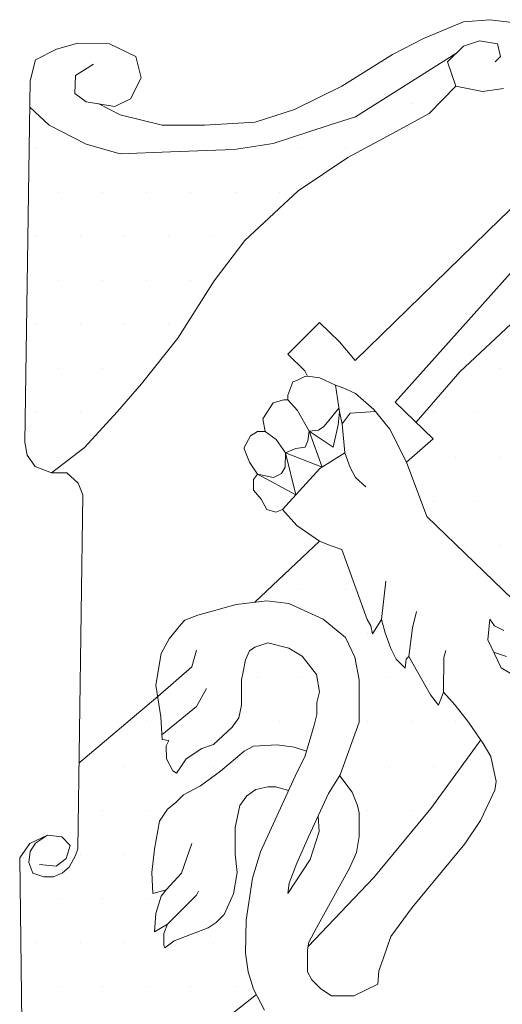
# Model space of a CAD drawing. Units: millimetres. Extents: x 7 to 184, y 0 to 63.
# Drawn here: x 19 to 26, y 24 to 37 of the extents above; entities that cross this region are included whole.
import ezdxf

# ---------------------------------------------------------------- set-up
doc = ezdxf.new("R2010")
doc.units = ezdxf.units.MM
doc.layers.add('Gbg-stadslogga', color=7, linetype='Continuous')
pattern_1 = [(0, (-666.30906, -154.0733), (0.29315375, 0.5863075), [0, -0.5863075])]

msp = doc.modelspace()

# ---------------------------------------------------------------- hatches: boundary and pattern name
at = {"layer": 'Gbg-stadslogga', "lineweight": 15}
h = msp.add_hatch(dxfattribs=at)
h.set_pattern_fill('DOTS', scale=9.38092, style=0)
h.set_pattern_definition(pattern_1)
h.paths.add_polyline_path([(20.488, 35.227), (20.037, 35.357), (19.546, 35.607), (19.29, 35.848), (19.225, 31.4), (19.255, 31.224), (19.36, 31.073), (19.577, 30.991), (20.012, 31.323), (20.456, 31.805), (20.773, 32.173), (21.256, 32.782), (21.738, 33.543), (22.144, 34.075), (22.855, 34.735), (23.515, 35.179), (24.098, 35.496), (24.593, 35.763), (24.948, 36.128), (24.838, 36.449), (24.948, 36.559), (23.615, 35.718), (23.264, 35.607), (22.523, 35.367), (22.002, 35.287), (21.16, 35.257)])
h = msp.add_hatch(dxfattribs=at)
h.set_pattern_fill('DOTS', scale=9.38092, style=0)
h.set_pattern_definition(pattern_1)
h.paths.add_polyline_path([(20.488, 35.227), (20.037, 35.357), (19.546, 35.607), (19.29, 35.848), (19.225, 31.4), (19.255, 31.224), (19.36, 31.073), (19.577, 30.991), (20.012, 31.323), (20.456, 31.805), (20.773, 32.173), (21.256, 32.782), (21.738, 33.543), (22.144, 34.075), (22.855, 34.735), (23.515, 35.179), (24.098, 35.496), (24.593, 35.763), (24.948, 36.128), (24.838, 36.449), (24.948, 36.559), (23.615, 35.718), (23.264, 35.607), (22.523, 35.367), (22.002, 35.287), (21.16, 35.257)])
h = msp.add_hatch(dxfattribs=at)
h.set_pattern_fill('DOTS', scale=9.38092, style=0)
h.set_pattern_definition(pattern_1)
h.paths.add_polyline_path([(25.638, 31.013), (25.7, 31.159), (25.742, 31.305), (25.711, 31.451), (25.742, 31.638), (25.815, 31.857), (25.929, 32.034), (26.138, 32.117), (26.266, 32.168), (26.348, 32.178), (26.244, 32.283), (26.06, 32.512), (26.005, 32.636), (26.005, 32.797), (25.968, 32.924), (25.991, 33.003), (26.152, 32.993), (26.578, 32.901), (26.578, 33.153), (26.371, 33.255), (26.302, 33.324), (26.247, 33.392), (25.748, 33.031), (25, 32.333), (24.418, 31.663), (24.645, 31.444), (24.291, 31.134), (24.564, 30.412), (25.698, 29.311), (25.698, 29.561), (25.627, 29.743), (25.627, 29.847), (25.7, 29.993), (25.596, 30.139), (25.596, 30.253), (25.627, 30.357), (25.669, 30.545), (25.711, 30.691), (25.669, 30.836)])
h = msp.add_hatch(dxfattribs=at)
h.set_pattern_fill('DOTS', scale=9.38092, style=0)
h.set_pattern_definition(pattern_1)
h.paths.add_polyline_path([(25.638, 31.013), (25.7, 31.159), (25.742, 31.305), (25.711, 31.451), (25.742, 31.638), (25.815, 31.857), (25.929, 32.034), (26.138, 32.117), (26.266, 32.168), (26.348, 32.178), (26.244, 32.283), (26.06, 32.512), (26.005, 32.636), (26.005, 32.797), (25.968, 32.924), (25.991, 33.003), (26.152, 32.993), (26.578, 32.901), (26.578, 33.153), (26.371, 33.255), (26.302, 33.324), (26.247, 33.392), (25.748, 33.031), (25, 32.333), (24.418, 31.663), (24.645, 31.444), (24.291, 31.134), (24.564, 30.412), (25.698, 29.311), (25.698, 29.561), (25.627, 29.743), (25.627, 29.847), (25.7, 29.993), (25.596, 30.139), (25.596, 30.253), (25.627, 30.357), (25.669, 30.545), (25.711, 30.691), (25.669, 30.836)])
h = msp.add_hatch(dxfattribs=at)
h.set_pattern_fill('DOTS', scale=9.38092, style=0)
h.set_pattern_definition(pattern_1)
h.paths.add_polyline_path([(25.278, 27.443), (25.115, 27.677), (24.94, 27.907), (24.785, 28.077), (24.715, 27.907), (24.61, 28.042), (24.324, 28.553), (24.289, 28.518), (24.274, 28.398), (24.154, 28.518), (24.084, 28.658), (24.009, 28.868), (23.959, 29.043), (23.839, 28.853), (23.819, 28.958), (23.769, 29.043), (23.433, 29.974), (23.278, 30.028), (23.138, 30.083), (22.278, 29.273), (22.436, 29.292), (22.731, 29.257), (23.187, 29.047), (23.482, 28.802), (23.607, 28.542), (23.662, 28.242), (23.662, 27.681), (23.407, 26.964), (23.572, 26.749), (23.642, 26.574), (23.662, 26.474), (23.662, 26.159), (23.627, 25.949), (23.537, 25.738), (23.096, 24.948), (22.996, 24.758), (22.985, 24.7), (23.86, 25.618), (24.616, 26.534)])
h = msp.add_hatch(dxfattribs=at)
h.set_pattern_fill('DOTS', scale=9.38092, style=0)
h.set_pattern_definition(pattern_1)
h.paths.add_polyline_path([(25.278, 27.443), (25.115, 27.677), (24.94, 27.907), (24.785, 28.077), (24.715, 27.907), (24.61, 28.042), (24.324, 28.553), (24.289, 28.518), (24.274, 28.398), (24.154, 28.518), (24.084, 28.658), (24.009, 28.868), (23.959, 29.043), (23.839, 28.853), (23.819, 28.958), (23.769, 29.043), (23.433, 29.974), (23.278, 30.028), (23.138, 30.083), (22.278, 29.273), (22.436, 29.292), (22.731, 29.257), (23.187, 29.047), (23.482, 28.802), (23.607, 28.542), (23.662, 28.242), (23.662, 27.681), (23.407, 26.964), (23.572, 26.749), (23.642, 26.574), (23.662, 26.474), (23.662, 26.159), (23.627, 25.949), (23.537, 25.738), (23.096, 24.948), (22.996, 24.758), (22.985, 24.7), (23.86, 25.618), (24.616, 26.534)])
h = msp.add_hatch(dxfattribs=at)
h.set_pattern_fill('DOTS', scale=9.38092, style=0)
h.set_pattern_definition(pattern_1)
h.paths.add_polyline_path([(21.084, 24.683), (21.069, 24.718), (21.069, 24.873), (21.119, 24.998), (20.944, 24.893), (20.964, 25.138), (21.034, 25.368), (21.099, 25.453), (20.924, 25.403), (20.909, 25.683), (20.944, 25.994), (21.014, 26.364), (21.119, 26.524), (21.224, 26.609), (21.329, 26.714), (21.555, 26.834), (21.82, 27.029), (22.135, 27.294), (22.26, 27.36), (22.576, 27.38), (22.801, 27.345), (22.964, 27.293), (23.067, 27.64), (23.102, 27.78), (23.102, 27.94), (23.137, 28.08), (23.097, 28.312), (22.906, 28.557), (22.731, 28.662), (22.451, 28.732), (22.276, 28.677), (22.206, 28.627), (22.156, 28.507), (22.121, 28.347), (22.101, 28.242), (22.101, 27.906), (22.066, 27.736), (21.975, 27.611), (21.73, 27.381), (21.575, 27.331), (21.365, 27.191), (21.295, 27.086), (21.24, 27.001), (21.19, 27.031), (21.104, 27.191), (21.099, 27.366), (21.134, 27.436), (21.049, 27.451), (21.029, 27.751), (20.988, 28.021), (19.943, 27.133), (19.927, 25.995), (19.897, 25.908), (19.811, 25.754), (19.726, 25.678), (19.605, 25.626), (19.475, 25.626), (19.331, 25.675), (19.279, 25.813), (19.296, 25.96), (19.365, 26.07), (19.527, 26.178), (19.29, 26.067), (19.156, 25.877), (19.21, 21.627), (22.298, 24.064), (22.262, 24.134), (22.191, 24.364), (22.156, 24.609), (22.161, 25.05), (22.247, 25.605), (22.351, 25.959), (22.727, 26.772), (22.556, 26.819), (22.451, 26.819), (22.29, 26.784), (22.17, 26.699), (22.08, 26.574), (22.015, 26.279), (22.015, 25.924), (22.045, 25.683), (21.995, 25.398), (21.87, 25.123), (21.765, 25.018), (21.66, 24.948), (21.209, 24.773)])
h = msp.add_hatch(dxfattribs=at)
h.set_pattern_fill('DOTS', scale=9.38092, style=0)
h.set_pattern_definition(pattern_1)
h.paths.add_polyline_path([(21.084, 24.683), (21.069, 24.718), (21.069, 24.873), (21.119, 24.998), (20.944, 24.893), (20.964, 25.138), (21.034, 25.368), (21.099, 25.453), (20.924, 25.403), (20.909, 25.683), (20.944, 25.994), (21.014, 26.364), (21.119, 26.524), (21.224, 26.609), (21.329, 26.714), (21.555, 26.834), (21.82, 27.029), (22.135, 27.294), (22.26, 27.36), (22.576, 27.38), (22.801, 27.345), (22.964, 27.293), (23.067, 27.64), (23.102, 27.78), (23.102, 27.94), (23.137, 28.08), (23.097, 28.312), (22.906, 28.557), (22.731, 28.662), (22.451, 28.732), (22.276, 28.677), (22.206, 28.627), (22.156, 28.507), (22.121, 28.347), (22.101, 28.242), (22.101, 27.906), (22.066, 27.736), (21.975, 27.611), (21.73, 27.381), (21.575, 27.331), (21.365, 27.191), (21.295, 27.086), (21.24, 27.001), (21.19, 27.031), (21.104, 27.191), (21.099, 27.366), (21.134, 27.436), (21.049, 27.451), (21.029, 27.751), (20.988, 28.021), (19.943, 27.133), (19.927, 25.995), (19.897, 25.908), (19.811, 25.754), (19.726, 25.678), (19.605, 25.626), (19.475, 25.626), (19.331, 25.675), (19.279, 25.813), (19.296, 25.96), (19.365, 26.07), (19.527, 26.178), (19.29, 26.067), (19.156, 25.877), (19.21, 21.627), (22.298, 24.064), (22.262, 24.134), (22.191, 24.364), (22.156, 24.609), (22.161, 25.05), (22.247, 25.605), (22.351, 25.959), (22.727, 26.772), (22.556, 26.819), (22.451, 26.819), (22.29, 26.784), (22.17, 26.699), (22.08, 26.574), (22.015, 26.279), (22.015, 25.924), (22.045, 25.683), (21.995, 25.398), (21.87, 25.123), (21.765, 25.018), (21.66, 24.948), (21.209, 24.773)])

# ---------------------------------------------------------------- linework, layer by layer
at = {"layer": 'Gbg-stadslogga', "color": 7, "lineweight": 15}
for points in [[(24.517, 36.76), (25.049, 36.98)], [(25.049, 36.98), (25.399, 37.01)], [(25.399, 37.01), (25.961, 36.94)], [(24.106, 36.549), (24.517, 36.76)], [(19.646, 36.619), (19.927, 36.699)], [(19.927, 36.699), (20.348, 36.689)], [(20.348, 36.689), (20.699, 36.519)], [(24.838, 36.449), (25.049, 36.659)], [(25.049, 36.659), (25.259, 36.73)], [(25.259, 36.73), (25.5, 36.689)], [(25.5, 36.689), (25.54, 36.519)], [(19.366, 36.479), (19.646, 36.619)], [(20.699, 36.519), (20.769, 36.239)], [(23.435, 36.128), (24.106, 36.549)], [(24.948, 36.559), (23.615, 35.718)], [(25.54, 36.519), (25.47, 36.449)], [(19.295, 36.199), (19.366, 36.479)], [(19.897, 36.269), (20.137, 36.419)], [(24.948, 36.128), (24.838, 36.449)], [(19.887, 36.028), (19.897, 36.269)], [(20.769, 36.239), (20.628, 35.958)], [(19.225, 31.4), (19.295, 36.199)], [(22.803, 35.818), (23.435, 36.128)], [(24.593, 35.763), (24.948, 36.128)], [(25.299, 36.058), (24.948, 36.128)], [(25.58, 36.098), (25.299, 36.058)], [(20.037, 35.918), (19.887, 36.028)], [(19.546, 35.607), (19.29, 35.848)], [(20.418, 35.858), (20.037, 35.918)], [(20.208, 35.891), (20.488, 35.748)], [(20.628, 35.958), (20.418, 35.858)], [(20.488, 35.748), (21.049, 35.607)], [(22.282, 35.648), (22.803, 35.818)], [(23.615, 35.718), (23.264, 35.607)], [(24.098, 35.496), (24.593, 35.763)], [(20.037, 35.357), (19.546, 35.607)], [(21.049, 35.607), (21.611, 35.607)], [(21.611, 35.607), (22.282, 35.648)], [(23.264, 35.607), (22.523, 35.367)], [(23.515, 35.179), (24.098, 35.496)], [(20.488, 35.227), (20.037, 35.357)], [(22.523, 35.367), (22.002, 35.287)], [(21.16, 35.257), (20.488, 35.227)], [(22.002, 35.287), (21.16, 35.257)], [(22.855, 34.735), (23.515, 35.179)], [(25.537, 34.359), (26.343, 35.13)], [(22.144, 34.075), (22.855, 34.735)], [(26.462, 34.525), (24.142, 31.928)], [(23.608, 32.484), (25.537, 34.359)], [(21.738, 33.543), (22.144, 34.075)], [(21.256, 32.782), (21.738, 33.543)], [(22.717, 32.569), (23.138, 32.99)], [(23.138, 32.99), (23.403, 32.729)], [(25, 32.333), (25.748, 33.031)], [(20.773, 32.173), (21.256, 32.782)], [(23.403, 32.729), (23.608, 32.484)], [(22.942, 32.344), (22.717, 32.569)], [(22.977, 32.274), (22.942, 32.344)], [(24.418, 31.663), (25, 32.333)], [(22.717, 32.024), (22.782, 32.199)], [(22.782, 32.199), (22.837, 32.219)], [(22.837, 32.219), (22.942, 32.269)], [(22.942, 32.269), (22.977, 32.274)], [(23.143, 32.254), (22.977, 32.274)], [(23.348, 32.154), (23.143, 32.254)], [(20.456, 31.805), (20.773, 32.173)], [(23.458, 32.114), (23.348, 32.154)], [(23.403, 31.803), (23.348, 32.154)], [(23.613, 32.044), (23.458, 32.114)], [(23.859, 31.833), (23.613, 32.044)], [(22.382, 31.709), (22.522, 31.919)], [(22.522, 31.919), (22.662, 31.959)], [(22.662, 31.959), (22.717, 31.959)], [(22.717, 31.959), (22.717, 32.024)], [(22.843, 31.818), (22.717, 31.959)], [(24.142, 31.928), (24.645, 31.444)], [(20.012, 31.323), (20.456, 31.805)], [(22.998, 31.543), (22.843, 31.818)], [(23.243, 31.663), (23.395, 31.852)], [(23.383, 31.628), (23.403, 31.803)], [(23.438, 31.643), (23.403, 31.803)], [(23.438, 31.643), (23.543, 31.783)], [(23.543, 31.783), (23.881, 31.805)], [(24.069, 31.573), (23.859, 31.833)], [(22.417, 31.539), (22.382, 31.709)], [(23.193, 31.608), (23.243, 31.663)], [(22.221, 31.484), (22.312, 31.539)], [(22.312, 31.539), (22.417, 31.539)], [(22.562, 31.433), (22.417, 31.539)], [(22.983, 31.418), (22.998, 31.543)], [(22.998, 31.543), (23.123, 31.558)], [(22.998, 31.543), (23.318, 31.333)], [(23.17, 31.065), (22.998, 31.543)], [(23.123, 31.558), (23.193, 31.608)], [(23.318, 31.333), (23.383, 31.628)], [(23.473, 31.258), (23.438, 31.643)], [(24.291, 31.134), (24.069, 31.573)], [(19.225, 31.4), (19.255, 31.224)], [(22.136, 31.328), (22.221, 31.484)], [(22.687, 31.258), (22.562, 31.433)], [(22.948, 31.333), (22.983, 31.418)], [(24.645, 31.444), (24.291, 31.134)], [(19.577, 30.991), (20.012, 31.323)], [(22.136, 31.308), (22.136, 31.328)], [(22.206, 31.133), (22.136, 31.308)], [(22.682, 31.068), (22.687, 31.258)], [(22.687, 31.258), (22.823, 31.313)], [(22.687, 31.258), (23.17, 31.065)], [(22.823, 30.697), (22.687, 31.258)], [(22.823, 31.313), (22.948, 31.333)], [(23.143, 31.048), (23.473, 31.258)], [(23.473, 31.258), (23.543, 31.063)], [(19.255, 31.224), (19.36, 31.073)], [(22.312, 30.973), (22.206, 31.133)], [(24.291, 31.134), (24.564, 30.412)], [(19.36, 31.073), (19.577, 30.991)], [(22.632, 30.983), (22.682, 31.068)], [(22.647, 30.503), (23.143, 31.048)], [(23.543, 31.063), (23.613, 30.928)], [(19.577, 30.991), (19.783, 30.991)], [(19.783, 30.991), (19.934, 30.854)], [(22.262, 30.903), (22.312, 30.973)], [(22.262, 30.833), (22.262, 30.903)], [(22.312, 30.973), (22.527, 30.928)], [(22.312, 30.973), (22.823, 30.697)], [(22.527, 30.928), (22.632, 30.983)], [(23.613, 30.928), (23.754, 30.803)], [(19.934, 30.854), (19.993, 30.697)], [(22.262, 30.763), (22.262, 30.833)], [(22.362, 30.643), (22.262, 30.763)], [(19.993, 30.697), (19.927, 25.995)], [(22.437, 30.503), (22.362, 30.643)], [(22.557, 30.468), (22.437, 30.503)], [(22.647, 30.503), (22.557, 30.468)], [(22.837, 30.293), (22.647, 30.503)], [(24.564, 30.412), (25.698, 29.311)], [(23.138, 30.083), (22.837, 30.293)], [(22.278, 29.273), (23.138, 30.083)], [(23.278, 30.028), (23.138, 30.083)], [(23.433, 29.974), (23.278, 30.028)], [(23.769, 29.043), (23.433, 29.974)], [(23.959, 29.043), (24.018, 29.551)], [(21.52, 29.102), (22.03, 29.242)], [(22.03, 29.242), (22.436, 29.292)], [(22.436, 29.292), (22.731, 29.257)], [(22.731, 29.257), (23.187, 29.047)], [(21.35, 29.032), (21.52, 29.102)], [(23.187, 29.047), (23.482, 28.802)], [(23.819, 28.958), (23.769, 29.043)], [(23.959, 29.043), (23.839, 28.853)], [(24.009, 28.868), (23.959, 29.043)], [(24.371, 28.932), (24.425, 29.148)], [(25.398, 29.048), (25.371, 28.774)], [(25.46, 28.959), (25.398, 29.048)], [(21.139, 28.787), (21.295, 28.977)], [(21.295, 28.977), (21.35, 29.032)], [(23.839, 28.853), (23.819, 28.958)], [(24.324, 28.553), (24.371, 28.932)], [(25.583, 28.898), (25.46, 28.959)], [(21.034, 28.592), (21.139, 28.787)], [(23.482, 28.802), (23.607, 28.542)], [(24.084, 28.658), (24.009, 28.868)], [(25.371, 28.774), (25.548, 28.403)], [(22.276, 28.677), (22.206, 28.627)], [(22.451, 28.732), (22.276, 28.677)], [(22.731, 28.662), (22.451, 28.732)], [(22.906, 28.557), (22.731, 28.662)], [(24.154, 28.518), (24.084, 28.658)], [(20.964, 28.172), (21.034, 28.592)], [(21.504, 28.634), (21.441, 28.414)], [(22.206, 28.627), (22.156, 28.507)], [(23.097, 28.312), (22.906, 28.557)], [(23.607, 28.542), (23.662, 28.242)], [(24.274, 28.398), (24.154, 28.518)], [(24.289, 28.518), (24.274, 28.398)], [(24.324, 28.553), (24.289, 28.518)], [(24.61, 28.042), (24.324, 28.553)], [(24.785, 28.077), (24.789, 28.539)], [(24.789, 28.539), (24.814, 28.629)], [(25.449, 28.61), (25.619, 28.553)], [(21.441, 28.414), (20.988, 28.021)], [(22.156, 28.507), (22.121, 28.347)], [(25.548, 28.403), (25.795, 28.253)], [(22.121, 28.347), (22.101, 28.242)], [(23.137, 28.08), (23.097, 28.312)], [(21.029, 27.751), (20.964, 28.172)], [(21.635, 28.126), (21.504, 27.888)], [(22.101, 28.242), (22.101, 27.906)], [(23.662, 28.242), (23.662, 27.681)], [(19.943, 27.133), (20.988, 28.021)], [(23.102, 27.94), (23.137, 28.08)], [(24.715, 27.907), (24.61, 28.042)], [(24.785, 28.077), (24.715, 27.907)], [(24.94, 27.907), (24.785, 28.077)], [(21.504, 27.888), (21.045, 27.511)], [(22.101, 27.906), (22.066, 27.736)], [(23.102, 27.78), (23.102, 27.94)], [(25.115, 27.677), (24.94, 27.907)], [(21.049, 27.451), (21.029, 27.751)], [(22.066, 27.736), (21.975, 27.611)], [(23.067, 27.64), (23.102, 27.78)], [(21.975, 27.611), (21.73, 27.381)], [(22.942, 27.22), (23.067, 27.64)], [(23.662, 27.681), (23.412, 26.978)], [(25.311, 27.397), (25.115, 27.677)], [(21.134, 27.436), (21.049, 27.451)], [(21.099, 27.366), (21.134, 27.436)], [(21.104, 27.191), (21.099, 27.366)], [(21.73, 27.381), (21.575, 27.331)], [(22.26, 27.36), (22.135, 27.294)], [(22.576, 27.38), (22.26, 27.36)], [(22.801, 27.345), (22.576, 27.38)], [(22.964, 27.293), (22.801, 27.345)], [(24.616, 26.534), (25.278, 27.443)], [(25.411, 27.222), (25.311, 27.397)], [(21.575, 27.331), (21.365, 27.191)], [(22.135, 27.294), (21.82, 27.029)], [(22.837, 27.009), (22.942, 27.22)], [(25.481, 26.892), (25.411, 27.222)], [(21.19, 27.031), (21.104, 27.191)], [(21.295, 27.086), (21.24, 27.001)], [(21.365, 27.191), (21.295, 27.086)], [(21.24, 27.001), (21.19, 27.031)], [(21.82, 27.029), (21.555, 26.834)], [(22.351, 25.959), (22.837, 27.009)], [(23.412, 26.978), (23.257, 26.733)], [(23.405, 26.967), (23.572, 26.749)], [(21.555, 26.834), (21.329, 26.714)], [(22.29, 26.784), (22.451, 26.819)], [(22.451, 26.819), (22.556, 26.819)], [(22.556, 26.819), (22.727, 26.772)], [(25.466, 26.777), (25.481, 26.892)], [(21.329, 26.714), (21.224, 26.609)], [(22.08, 26.574), (22.17, 26.699)], [(22.17, 26.699), (22.29, 26.784)], [(23.257, 26.733), (22.992, 26.157)], [(23.572, 26.749), (23.642, 26.574)], [(25.276, 26.372), (25.466, 26.777)], [(21.224, 26.609), (21.119, 26.524)], [(22.015, 26.279), (22.08, 26.574)], [(23.642, 26.574), (23.662, 26.474)], [(21.119, 26.524), (21.014, 26.364)], [(23.132, 26.227), (23.119, 26.432)], [(23.662, 26.474), (23.662, 26.159)], [(23.86, 25.618), (24.616, 26.534)], [(21.014, 26.364), (20.944, 25.994)], [(25.066, 26.062), (25.276, 26.372)], [(19.417, 25.79), (19.638, 25.766), (19.773, 25.869), (19.828, 26.043), (19.717, 26.154), (19.527, 26.178), (19.29, 26.067), (19.156, 25.877), (19.211, 21.505)], [(19.365, 26.07), (19.527, 26.178)], [(22.015, 25.924), (22.015, 26.279)], [(22.992, 26.157), (22.837, 25.807)], [(23.012, 25.857), (23.132, 26.227)], [(23.662, 26.159), (23.627, 25.949)], [(19.296, 25.96), (19.365, 26.07)], [(21.303, 25.672), (21.441, 26.066)], [(24.365, 25.216), (25.066, 26.062)], [(19.279, 25.813), (19.296, 25.96)], [(19.897, 25.908), (19.811, 25.754)], [(19.927, 25.995), (19.897, 25.908)], [(20.944, 25.994), (20.909, 25.683)], [(22.045, 25.683), (22.015, 25.924)], [(22.247, 25.605), (22.351, 25.959)], [(23.627, 25.949), (23.537, 25.738)], [(19.331, 25.675), (19.279, 25.813)], [(22.717, 25.402), (23.012, 25.857)], [(22.837, 25.807), (22.732, 25.542)], [(19.475, 25.626), (19.331, 25.675)], [(19.726, 25.678), (19.605, 25.626)], [(19.811, 25.754), (19.726, 25.678)], [(20.909, 25.683), (20.924, 25.403)], [(21.099, 25.453), (21.303, 25.672)], [(21.995, 25.398), (22.045, 25.683)], [(23.537, 25.738), (23.096, 24.948)], [(19.605, 25.626), (19.475, 25.626)], [(22.161, 25.05), (22.247, 25.605)], [(22.732, 25.542), (22.717, 25.402)], [(22.985, 24.7), (23.86, 25.618)], [(20.924, 25.403), (21.099, 25.453)], [(21.099, 25.453), (21.034, 25.368)], [(21.119, 24.998), (21.504, 25.383)], [(21.504, 25.383), (21.529, 25.434)], [(21.87, 25.123), (21.995, 25.398)], [(21.034, 25.368), (20.964, 25.138)], [(20.964, 25.138), (20.944, 24.893)], [(21.765, 25.018), (21.87, 25.123)], [(24.085, 24.831), (24.365, 25.216)], [(20.944, 24.893), (21.119, 24.998)], [(21.119, 24.998), (21.069, 24.873)], [(21.66, 24.948), (21.765, 25.018)], [(22.156, 24.609), (22.161, 25.05)], [(21.069, 24.873), (21.069, 24.718)], [(21.209, 24.773), (21.66, 24.948)], [(23.096, 24.948), (22.996, 24.758)], [(21.084, 24.683), (21.209, 24.773)], [(22.996, 24.758), (22.976, 24.653)], [(23.98, 24.536), (24.085, 24.831)], [(21.069, 24.718), (21.084, 24.683)], [(22.191, 24.364), (22.156, 24.609)], [(22.976, 24.653), (22.978, 24.361)], [(23.924, 24.376), (23.98, 24.536)], [(22.262, 24.134), (22.191, 24.364)], [(22.978, 24.361), (23.033, 24.256)], [(23.909, 24.201), (23.924, 24.376)], [(23.033, 24.256), (23.154, 24.136)], [(23.594, 24.045), (23.909, 24.201)], [(22.407, 23.854), (22.262, 24.134)], [(23.154, 24.136), (23.294, 24.045)], [(19.21, 21.627), (22.298, 24.064)], [(23.294, 24.045), (23.594, 24.045)]]:
    msp.add_lwpolyline(points, dxfattribs=at)

doc.saveas('drawing.dxf')
